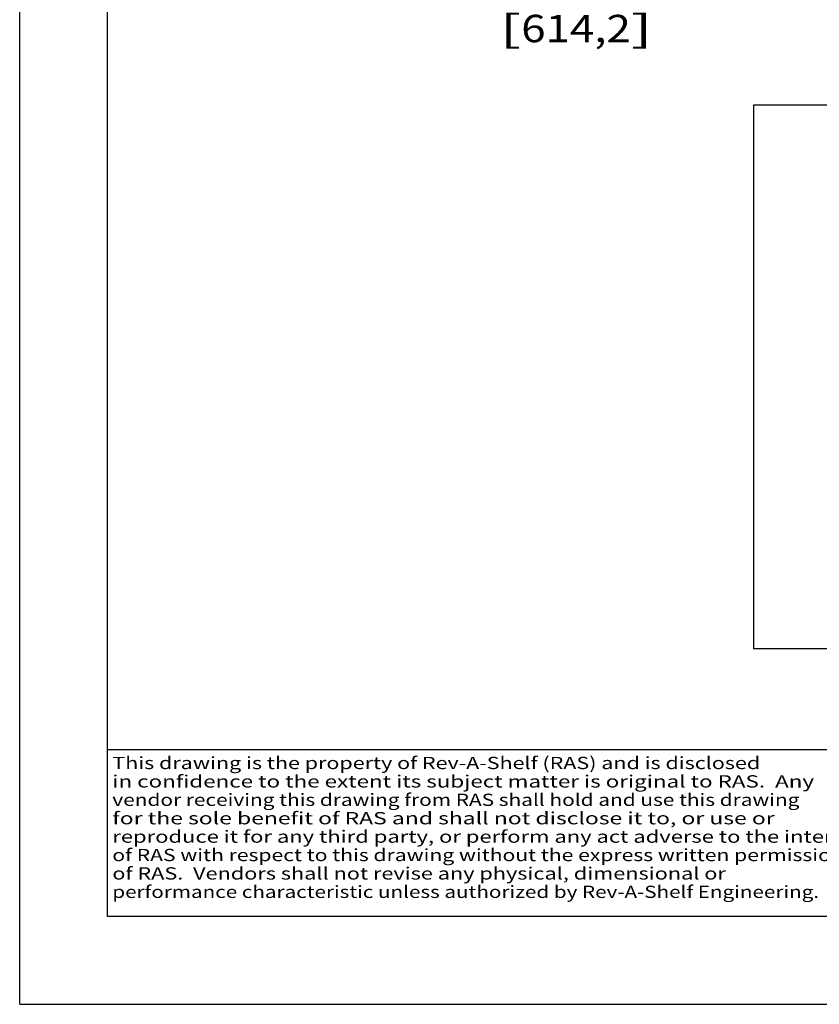
# Model space of a CAD drawing. Units: inches. Extents: x 0 to 17, y 0 to 11.
# Drawn here: x 0 to 4.6, y 0 to 5.6 of the extents above; entities that cross this region are included whole.
import ezdxf
from ezdxf.enums import TextEntityAlignment as Align

# ---------------------------------------------------------------- set-up
doc = ezdxf.new("R2010")
doc.units = ezdxf.units.IN
doc.header["$LTSCALE"] = 0.935
doc.header["$MEASUREMENT"] = 0
doc.layers.get('0').update_dxf_attribs({"linetype": 'CONTINUOUS'})
doc.styles.get("Standard").update_dxf_attribs({"font": 'txt', "width": 0.8})
doc.dimstyles.new('DIMSTYLE_2', dxfattribs={"dimtxt": 0.15625, "dimasz": 0.1875, "dimexe": 0.125, "dimexo": 0.0625, "dimgap": 0.078125, "dimtad": 0, "dimtih": 1, "dimtoh": 1, "dimlfac": 6.666667, "dimzin": 4, "dimdsep": 46, "dimtxsty": 'Standard', "dimblk": 'CLOSED', "dimblk1": 'CLOSED', "dimblk2": 'CLOSED', "dimcen": 0.09, "dimadec": 3, "dimazin": 1, "dimtfac": 1, "dimtdec": 3, "dimtofl": 0, "dimtmove": 0, "dimatfit": 3, "dimldrblk": 'CLOSED', "dimfxl": 0, "dimtolj": 1, "dimtzin": 4, "dimarcsym": 0})

# ---------------------------------------------------------------- blocks, each defined once
blk = doc.blocks.new('_CLOSED')
at = {"color": 0, "linetype": 'ByBlock'}
for p, q in [((0, 0), (-1, 0.167)), ((-1, 0.167), (-1, -0.167)), ((-1, -0.167), (0, 0)), ((-1, 0), (0, 0))]:
    blk.add_line(p, q, dxfattribs=at)
blk = doc.blocks.new('*D5')
at = {"color": 2, "linetype": 'Continuous'}
for p, q in [((1.5023, 6.2612), (1.5023, 5.6753)), ((5.1293, 6.2612), (5.1293, 5.6753)), ((1.5023, 5.8003), (2.6583, 5.8003)), ((5.1293, 5.8003), (3.6895, 5.8003))]:
    blk.add_line(p, q, dxfattribs=at)
at = {"color": 2, "linetype": 'Continuous', "xscale": 0.1875, "yscale": 0.1875, "zscale": 0.1875, "rotation": 180}
blk.add_blockref('_CLOSED', (1.5023, 5.8003), dxfattribs=at)
at = {"color": 2, "linetype": 'Continuous', "xscale": 0.1875, "yscale": 0.1875, "zscale": 0.1875}
blk.add_blockref('_CLOSED', (5.1293, 5.8003), dxfattribs=at)
at = {"color": 2, "linetype": 'Continuous'}
for s, height, p, p2 in [('24.18', 0.15625, (2.7364, 5.7222), (3.3614, 5.7222)), ('[', 0.1562, (2.7364, 5.4878), (2.8614, 5.4878)), ('614,2', 0.15625, (2.8614, 5.4878), (3.4864, 5.4878)), (']', 0.1562, (3.4864, 5.4878), (3.6114, 5.4878))]:
    blk.add_text(s, height=height, dxfattribs=at).set_placement(p, p2, align=Align.FIT)

msp = doc.modelspace()

# ---------------------------------------------------------------- linework, layer by layer
at = {"color": 7, "linetype": 'Continuous'}
for p, q in [((0, 0), (0, 11)), ((0.5, 0.5), (0.5, 10.5)), ((4.1862, 5.1281), (4.1862, 2.0281)), ((5.6612, 5.1281), (4.1862, 5.1281)), ((5.6612, 2.0281), (4.1862, 2.0281)), ((4.8179, 1.4519), (0.5, 1.4519)), ((16.5, 0.5), (0.5, 0.5)), ((0, 0), (17, 0))]:
    msp.add_line(p, q, dxfattribs=at)

# ---------------------------------------------------------------- texts
at = {"color": 2, "linetype": 'Continuous'}
for s, p, p2 in [('This drawing is the property of Rev-A-Shelf (RAS) and is disclosed', (0.5284, 1.3416), (4.2244, 1.3416)), ('in confidence to the extent its subject matter is original to RAS.  Any ', (0.5284, 1.2366), (4.5604, 1.2366)), ('vendor receiving this drawing from RAS shall hold and use this drawing', (0.5284, 1.1316), (4.4484, 1.1316)), ('for the sole benefit of RAS and shall not disclose it to, or use or ', (0.5284, 1.0266), (4.3364, 1.0266)), ('reproduce it for any third party, or perform any act adverse to the interest ', (0.5284, 0.9216), (4.8404, 0.9216)), ('of RAS with respect to this drawing without the express written permission ', (0.5284, 0.8166), (4.7284, 0.8166)), ('of RAS.  Vendors shall not revise any physical, dimensional or ', (0.5284, 0.7116), (4.0564, 0.7116)), ('performance characteristic unless authorized by Rev-A-Shelf Engineering.', (0.5284, 0.6066), (4.5604, 0.6066))]:
    msp.add_text(s, height=0.07, dxfattribs=at).set_placement(p, p2, align=Align.FIT)

# ---------------------------------------------------------------- dimensions: what is measured, and where the dimension line sits
dim = msp.add_linear_dim(base=(5.1293, 5.8003), p1=(1.5023, 6.3237), p2=(5.1293, 6.3237), text='<>\\P[]', dimstyle='DIMSTYLE_2', dxfattribs=at)
dim.commit()
dim.dimension.update_dxf_attribs({"geometry": '*D5', "text_midpoint": (3.1739, 5.6831), "dimtype": 160})

doc.saveas('drawing.dxf')
